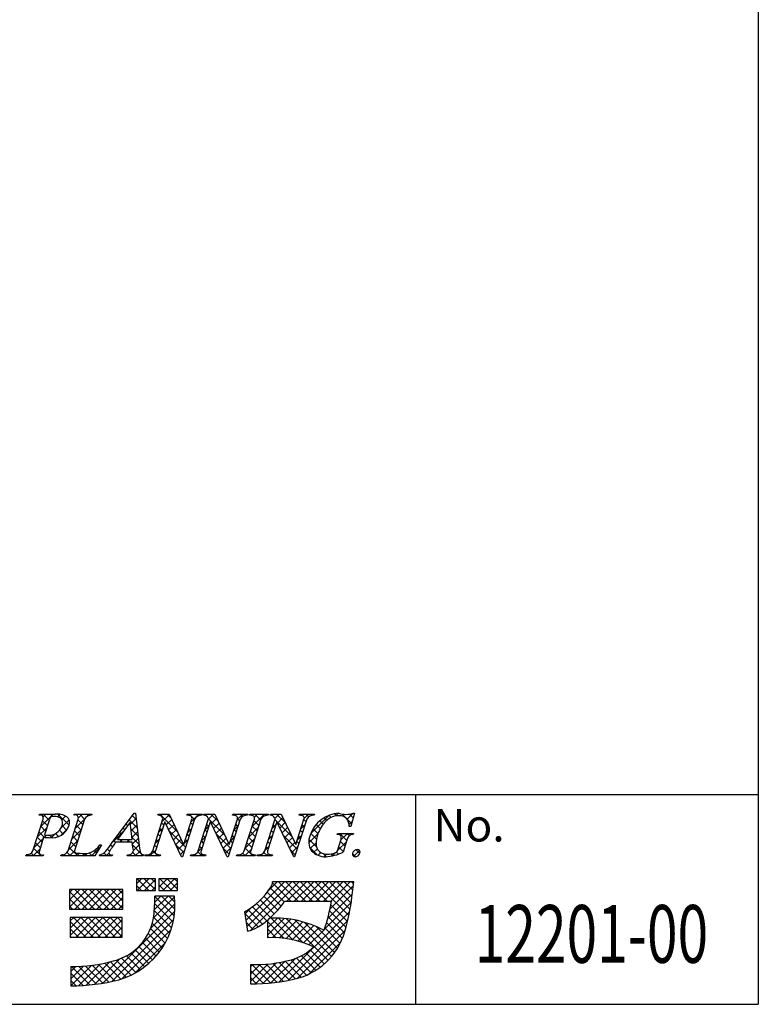
# Model space of a CAD drawing. Extents: x 290 to 570, y 1 to 193.
# Drawn here: x 526 to 570, y 1 to 61 of the extents above; entities that cross this region are included whole.
import ezdxf
from ezdxf.enums import TextEntityAlignment as Align

# ---------------------------------------------------------------- set-up
doc = ezdxf.new("R2010")
doc.units = 0
doc.header["$MEASUREMENT"] = 0
doc.layers.add('枠文字', color=4, linetype='CONTINUOUS')
doc.layers.add('枠横ライン', color=9, linetype='CONTINUOUS')
doc.styles.get("Standard").update_dxf_attribs({"font": 'txt.shx', "bigfont": 'extfont.shx'})

msp = doc.modelspace()

# ---------------------------------------------------------------- linework, layer by layer
at = {"layer": '枠文字'}
for p, q in [((526.39, 10.748), (527.004, 12.667)), ((526.762, 12.9), (526.785, 12.973)), ((526.785, 12.973), (527.749, 12.973)), ((527.391, 12.655), (527.087, 11.708)), ((528.519, 10.748), (529.133, 12.667)), ((528.872, 12.9), (528.895, 12.973)), ((528.895, 12.973), (529.958, 12.973)), ((529.523, 12.667), (528.909, 10.748)), ((529.958, 12.973), (529.934, 12.9)), ((531.162, 11.184), (532.528, 13.026)), ((532.528, 13.026), (532.605, 13.026)), ((532.605, 13.026), (532.853, 10.889)), ((533.649, 10.748), (534.27, 12.69)), ((533.967, 12.9), (533.99, 12.973)), ((533.99, 12.973), (534.644, 12.973)), ((534.27, 12.69), (534.252, 12.728)), ((534.644, 12.973), (535.519, 11.134)), ((536.186, 12.667), (535.457, 10.389)), ((535.527, 11.134), (536.018, 12.667)), ((535.722, 12.9), (535.745, 12.973)), ((535.745, 12.973), (536.655, 12.973)), ((536.409, 10.748), (537.03, 12.69)), ((536.655, 12.973), (536.631, 12.9)), ((536.727, 12.9), (536.75, 12.973)), ((536.75, 12.973), (537.404, 12.973)), ((537.03, 12.69), (537.012, 12.728)), ((537.404, 12.973), (538.279, 11.134)), ((538.946, 12.667), (538.217, 10.389)), ((538.287, 11.134), (538.778, 12.667)), ((538.482, 12.9), (538.505, 12.973)), ((538.505, 12.973), (539.415, 12.973)), ((539.196, 10.748), (539.81, 12.667)), ((539.415, 12.973), (539.392, 12.9)), ((539.51, 12.9), (539.533, 12.973)), ((539.533, 12.973), (540.672, 12.973)), ((540.2, 12.667), (539.586, 10.748)), ((540.441, 10.748), (541.063, 12.69)), ((540.672, 12.973), (540.649, 12.9)), ((540.759, 12.9), (540.782, 12.973)), ((540.782, 12.973), (541.436, 12.973)), ((541.063, 12.69), (541.045, 12.728)), ((541.436, 12.973), (542.312, 11.134)), ((542.978, 12.667), (542.249, 10.389)), ((542.32, 11.134), (542.81, 12.667)), ((542.514, 12.9), (542.537, 12.973)), ((542.537, 12.973), (543.447, 12.973)), ((543.447, 12.973), (543.423, 12.9)), ((545.868, 13.026), (545.643, 12.216)), ((545.788, 13.026), (545.868, 13.026)), ((532.291, 12.476), (531.515, 11.425)), ((532.397, 11.425), (532.291, 12.476)), ((534.376, 12.495), (533.817, 10.748)), ((534.384, 12.495), (534.376, 12.495)), ((535.399, 10.389), (534.384, 12.495)), ((537.136, 12.495), (536.577, 10.748)), ((537.144, 12.495), (537.136, 12.495)), ((538.159, 10.389), (537.144, 12.495)), ((541.169, 12.495), (540.609, 10.748)), ((541.176, 12.495), (541.169, 12.495)), ((542.191, 10.389), (541.176, 12.495)), ((545.643, 12.216), (545.556, 12.216)), ((527.042, 11.566), (526.78, 10.748)), ((527.087, 11.708), (527.271, 11.696)), ((531.515, 11.425), (532.397, 11.425)), ((544.815, 11.731), (544.838, 11.803)), ((544.838, 11.803), (545.813, 11.803)), ((544.859, 10.817), (545.041, 11.386)), ((545.412, 11.386), (545.18, 10.66)), ((545.813, 11.803), (545.79, 11.731)), ((530.538, 11.108), (530.141, 10.443)), ((530.442, 11.108), (530.538, 11.108)), ((532.4, 11.268), (531.399, 11.268)), ((532.435, 10.943), (532.4, 11.268)), ((535.519, 11.134), (535.527, 11.134)), ((538.279, 11.134), (538.287, 11.134)), ((542.312, 11.134), (542.32, 11.134)), ((525.956, 10.443), (525.979, 10.515)), ((527.018, 10.443), (525.956, 10.443)), ((527.042, 10.515), (527.018, 10.443)), ((528.085, 10.443), (528.108, 10.515)), ((530.141, 10.443), (528.085, 10.443)), ((530.432, 10.443), (530.455, 10.515)), ((531.188, 10.443), (530.432, 10.443)), ((531.212, 10.515), (531.188, 10.443)), ((532.098, 10.443), (532.121, 10.515)), ((533.073, 10.443), (532.098, 10.443)), ((533.096, 10.515), (533.073, 10.443)), ((533.18, 10.443), (533.203, 10.515)), ((534.09, 10.443), (533.18, 10.443)), ((534.113, 10.515), (534.09, 10.443)), ((535.457, 10.389), (535.399, 10.389)), ((535.94, 10.443), (535.964, 10.515)), ((536.85, 10.443), (535.94, 10.443)), ((536.873, 10.515), (536.85, 10.443)), ((538.217, 10.389), (538.159, 10.389)), ((538.724, 10.443), (538.747, 10.515)), ((539.863, 10.443), (538.724, 10.443)), ((539.886, 10.515), (539.863, 10.443)), ((539.972, 10.443), (539.996, 10.515)), ((540.882, 10.443), (539.972, 10.443)), ((540.906, 10.515), (540.882, 10.443)), ((542.249, 10.389), (542.191, 10.389)), ((532.674, 9.056), (532.674, 8.347)), ((533.818, 9.056), (532.674, 9.056)), ((533.818, 8.347), (533.818, 9.056)), ((535.159, 9.056), (534.015, 9.056)), ((534.015, 9.056), (534.015, 8.347)), ((534.015, 8.988), (534.083, 9.056)), ((534.015, 8.546), (534.525, 9.056)), ((534.8, 8.347), (534.09, 9.056)), ((534.257, 8.347), (534.967, 9.056)), ((535.159, 8.429), (534.532, 9.056)), ((535.159, 8.871), (534.974, 9.056)), ((535.159, 8.347), (535.159, 9.056)), ((528.613, 8.406), (528.613, 7.222)), ((531.846, 8.406), (528.613, 8.406)), ((531.846, 7.222), (531.846, 8.406)), ((534.358, 8.347), (534.015, 8.689)), ((534.699, 8.347), (535.159, 8.806)), ((535.141, 8.347), (535.159, 8.364)), ((541.232, 8.867), (540.916, 8.868)), ((541.232, 8.879), (541.232, 8.867)), ((545.164, 8.879), (541.232, 8.879)), ((545.83, 8.879), (545.164, 8.879)), ((545.751, 8.218), (545.83, 8.879)), ((532.674, 8.347), (533.818, 8.347)), ((534.962, 8.011), (533.779, 8.011)), ((534.015, 8.347), (535.159, 8.347)), ((528.613, 7.222), (531.846, 7.222)), ((541.641, 7.696), (544.477, 7.696)), ((528.652, 6.71), (528.652, 5.527)), ((531.807, 6.71), (528.652, 6.71)), ((531.807, 5.527), (531.807, 6.71)), ((539.212, 7.058), (539.387, 5.888)), ((540.601, 6.54), (540.601, 5.487)), ((528.652, 5.527), (531.807, 5.527)), ((528.691, 3.752), (528.691, 2.569)), ((539.572, 3.87), (539.572, 2.687))]:
    msp.add_line(p, q, dxfattribs=at)
at = {"layer": '枠文字', "linetype": 'Continuous'}
for p, q in [((526.862, 12.223), (527.612, 12.973)), ((527.269, 12.276), (526.974, 12.572)), ((527.003, 12.806), (527.17, 12.973)), ((527.377, 12.611), (527.015, 12.973)), ((527.596, 12.833), (527.457, 12.973)), ((527.883, 12.802), (528.042, 12.961)), ((528.578, 12.293), (527.895, 12.976)), ((528.092, 12.127), (528.589, 12.624)), ((528.151, 12.627), (528.372, 12.848)), ((528.875, 12.91), (528.938, 12.973)), ((528.953, 12.104), (529.533, 12.684)), ((529.418, 12.338), (529.122, 12.633)), ((529.146, 12.739), (529.38, 12.973)), ((529.526, 12.672), (529.225, 12.973)), ((529.765, 12.874), (529.667, 12.973)), ((529.683, 12.834), (529.822, 12.973)), ((532.708, 12.141), (532.228, 12.621)), ((532.303, 12.36), (532.643, 12.7)), ((532.65, 12.641), (532.416, 12.875)), ((535.151, 11.908), (534.086, 12.973)), ((534.132, 12.863), (534.241, 12.973)), ((534.209, 12.498), (534.657, 12.946)), ((534.47, 12.317), (534.799, 12.647)), ((534.749, 12.751), (534.528, 12.973)), ((536.18, 12.647), (535.854, 12.973)), ((535.912, 12.876), (536.009, 12.973)), ((535.958, 12.48), (536.451, 12.973)), ((536.41, 12.858), (536.296, 12.973)), ((536.818, 12.893), (536.747, 12.963)), ((536.814, 12.894), (536.893, 12.973)), ((537.02, 12.658), (537.335, 12.973)), ((538.009, 11.701), (537.028, 12.683)), ((537.608, 12.544), (537.18, 12.973)), ((537.194, 12.391), (537.524, 12.72)), ((538.579, 12.899), (538.505, 12.973)), ((538.586, 12.898), (538.66, 12.973)), ((538.769, 12.639), (539.102, 12.973)), ((538.913, 12.565), (538.786, 12.692)), ((539.1, 12.82), (538.947, 12.973)), ((539.409, 12.953), (539.389, 12.973)), ((539.528, 12.956), (539.544, 12.973)), ((539.663, 12.207), (540.428, 12.973)), ((540.078, 12.284), (539.782, 12.58)), ((539.809, 12.795), (539.986, 12.973)), ((540.185, 12.619), (539.831, 12.973)), ((540.4, 12.846), (540.273, 12.973)), ((540.787, 12.901), (540.766, 12.922)), ((540.798, 12.9), (540.87, 12.973)), ((542.092, 11.596), (541.047, 12.641)), ((541.052, 12.713), (541.312, 12.973)), ((541.69, 12.44), (541.157, 12.973)), ((541.209, 12.427), (541.539, 12.757)), ((542.553, 12.902), (542.524, 12.931)), ((542.567, 12.902), (542.638, 12.973)), ((542.932, 12.523), (542.805, 12.651)), ((542.822, 12.715), (543.08, 12.973)), ((543.099, 12.798), (542.925, 12.973)), ((543.224, 11.791), (544.337, 12.904)), ((543.427, 12.912), (543.367, 12.973)), ((543.976, 12.364), (543.771, 12.569)), ((544.185, 12.597), (544.028, 12.754)), ((544.452, 12.771), (544.324, 12.899)), ((544.798, 12.867), (544.669, 12.997)), ((544.733, 12.858), (544.9, 13.025)), ((545.697, 12.41), (545.132, 12.975)), ((545.167, 12.85), (545.276, 12.959)), ((545.425, 12.666), (545.784, 13.025)), ((545.543, 12.343), (545.73, 12.529)), ((545.793, 12.756), (545.575, 12.974)), ((526.654, 11.573), (527.228, 12.147)), ((527.162, 11.942), (526.866, 12.237)), ((528.213, 11.775), (527.998, 11.99)), ((528.108, 11.701), (528.47, 12.063)), ((528.429, 12.001), (528.155, 12.274)), ((528.745, 11.454), (529.318, 12.027)), ((529.203, 11.668), (528.908, 11.963)), ((529.31, 12.003), (529.015, 12.298)), ((531.265, 11.322), (531.931, 11.989)), ((531.95, 12.015), (531.851, 12.114)), ((532.138, 12.269), (532.039, 12.367)), ((532.766, 11.641), (532.331, 12.076)), ((532.343, 11.959), (532.689, 12.304)), ((534.001, 11.849), (534.248, 12.096)), ((534.207, 11.968), (534.08, 12.095)), ((534.314, 12.302), (534.187, 12.43)), ((534.613, 12.019), (534.942, 12.347)), ((535.644, 10.973), (534.628, 11.988)), ((534.757, 11.721), (535.084, 12.048)), ((535.75, 11.83), (535.997, 12.077)), ((535.965, 11.977), (535.838, 12.105)), ((536.072, 12.312), (535.945, 12.439)), ((536.812, 12.008), (537.059, 12.255)), ((536.941, 11.885), (536.813, 12.013)), ((537.048, 12.22), (536.921, 12.348)), ((537.338, 12.092), (537.667, 12.421)), ((537.482, 11.794), (537.809, 12.121)), ((538.561, 11.989), (538.808, 12.237)), ((538.699, 11.895), (538.572, 12.023)), ((538.806, 12.23), (538.679, 12.357)), ((539.455, 11.557), (540.028, 12.131)), ((539.97, 11.95), (539.675, 12.245)), ((540.96, 11.844), (540.833, 11.971)), ((540.87, 12.089), (541.118, 12.337)), ((541.067, 12.178), (540.94, 12.306)), ((541.352, 12.129), (541.681, 12.458)), ((541.496, 11.831), (541.824, 12.159)), ((542.718, 11.854), (542.591, 11.981)), ((542.619, 12.07), (542.866, 12.317)), ((542.825, 12.189), (542.698, 12.316)), ((543.663, 11.792), (543.367, 12.088)), ((543.801, 12.096), (543.551, 12.347)), ((526.446, 10.923), (527.02, 11.497)), ((526.948, 11.272), (526.652, 11.568)), ((527.102, 11.56), (526.759, 11.902)), ((527.085, 11.562), (527.222, 11.699)), ((527.567, 11.537), (527.41, 11.693)), ((527.502, 11.536), (527.76, 11.795)), ((527.932, 11.613), (527.754, 11.792)), ((528.537, 10.804), (529.11, 11.378)), ((529.096, 11.333), (528.801, 11.629)), ((531.388, 11.252), (531.287, 11.352)), ((531.575, 11.506), (531.475, 11.606)), ((531.653, 11.268), (531.81, 11.425)), ((531.813, 11.268), (531.656, 11.425)), ((531.763, 11.76), (531.663, 11.86)), ((532.094, 11.268), (532.252, 11.425)), ((532.255, 11.268), (532.098, 11.425)), ((532.824, 11.141), (532.381, 11.584)), ((532.384, 11.557), (532.735, 11.908)), ((532.413, 11.145), (532.781, 11.512)), ((533.793, 11.199), (534.04, 11.446)), ((533.993, 11.298), (533.866, 11.425)), ((534.1, 11.633), (533.973, 11.76)), ((534.901, 11.423), (535.227, 11.748)), ((535.044, 11.124), (535.369, 11.449)), ((535.542, 11.18), (535.789, 11.427)), ((535.751, 11.308), (535.623, 11.435)), ((535.858, 11.642), (535.731, 11.77)), ((536.727, 11.216), (536.599, 11.343)), ((536.604, 11.358), (536.851, 11.605)), ((536.834, 11.551), (536.706, 11.678)), ((538.378, 10.891), (537.489, 11.779)), ((537.626, 11.496), (537.952, 11.822)), ((537.769, 11.198), (538.094, 11.522)), ((538.353, 11.339), (538.6, 11.587)), ((538.485, 11.225), (538.357, 11.353)), ((538.592, 11.56), (538.464, 11.688)), ((539.247, 10.908), (539.821, 11.481)), ((539.756, 11.28), (539.461, 11.575)), ((539.863, 11.615), (539.568, 11.91)), ((540.662, 11.439), (540.91, 11.686)), ((540.853, 11.509), (540.725, 11.636)), ((542.396, 10.849), (541.572, 11.674)), ((541.64, 11.533), (541.966, 11.859)), ((541.784, 11.234), (542.109, 11.56)), ((542.412, 11.42), (542.658, 11.667)), ((542.611, 11.519), (542.484, 11.646)), ((543.103, 11.228), (543.661, 11.786)), ((543.573, 10.998), (543.115, 11.457)), ((543.569, 11.445), (543.224, 11.79)), ((544.93, 11.729), (545.004, 11.803)), ((545.408, 11.373), (544.978, 11.803)), ((545.049, 11.406), (545.446, 11.803)), ((545.563, 11.66), (545.42, 11.803)), ((526.408, 10.443), (526.811, 10.846)), ((526.893, 10.443), (526.438, 10.898)), ((526.841, 10.937), (526.545, 11.233)), ((529.103, 10.443), (528.586, 10.959)), ((528.989, 10.998), (528.694, 11.294)), ((529.943, 10.443), (530.434, 10.933)), ((530.249, 10.623), (530.103, 10.768)), ((530.414, 10.9), (530.34, 10.973)), ((531.033, 10.722), (530.906, 10.85)), ((531.209, 10.989), (531.099, 11.098)), ((532.948, 10.575), (532.418, 11.106)), ((532.481, 10.771), (532.827, 11.116)), ((533.479, 10.443), (533.832, 10.796)), ((533.964, 10.443), (533.651, 10.756)), ((533.886, 10.963), (533.758, 11.09)), ((535.537, 10.638), (535.039, 11.135)), ((535.188, 10.826), (535.512, 11.15)), ((535.332, 10.528), (535.581, 10.777)), ((536.38, 10.692), (536.643, 10.956)), ((536.62, 10.881), (536.492, 11.008)), ((538.27, 10.556), (537.9, 10.926)), ((537.913, 10.899), (538.237, 11.223)), ((538.057, 10.601), (538.392, 10.937)), ((539.224, 10.443), (539.613, 10.831)), ((539.71, 10.443), (539.246, 10.906)), ((539.649, 10.945), (539.354, 11.241)), ((540.454, 10.789), (540.701, 11.036)), ((540.638, 10.84), (540.511, 10.967)), ((540.746, 11.174), (540.618, 11.302)), ((541.927, 10.936), (542.252, 11.261)), ((542.289, 10.515), (541.983, 10.821)), ((542.071, 10.638), (542.45, 11.017)), ((542.503, 11.184), (542.377, 11.311)), ((543.634, 10.495), (543.158, 10.971)), ((543.197, 10.88), (543.549, 11.232)), ((543.398, 10.639), (543.628, 10.869)), ((544.843, 10.759), (545.384, 11.3)), ((545.194, 10.703), (544.913, 10.985)), ((545.301, 11.038), (545.02, 11.32)), ((545.821, 10.411), (546.18, 10.769)), ((546.192, 10.589), (545.968, 10.813)), ((525.966, 10.443), (526.033, 10.51)), ((526.009, 10.443), (525.969, 10.483)), ((526.451, 10.443), (526.29, 10.604)), ((526.85, 10.443), (526.906, 10.499)), ((528.219, 10.443), (528.152, 10.51)), ((528.175, 10.443), (528.251, 10.518)), ((528.661, 10.443), (528.459, 10.644)), ((528.617, 10.443), (528.905, 10.731)), ((529.059, 10.443), (529.215, 10.598)), ((529.545, 10.443), (529.409, 10.579)), ((529.501, 10.443), (529.651, 10.593)), ((529.987, 10.443), (529.802, 10.628)), ((530.454, 10.511), (530.458, 10.516)), ((530.871, 10.443), (530.695, 10.619)), ((530.827, 10.443), (530.997, 10.612)), ((532.197, 10.443), (532.125, 10.514)), ((532.153, 10.443), (532.215, 10.505)), ((532.639, 10.443), (532.441, 10.64)), ((532.595, 10.443), (532.882, 10.73)), ((533.075, 10.448), (532.986, 10.537)), ((533.037, 10.443), (533.09, 10.496)), ((533.522, 10.443), (533.431, 10.534)), ((533.921, 10.443), (533.997, 10.519)), ((536.174, 10.443), (536.106, 10.511)), ((536.13, 10.443), (536.253, 10.566)), ((536.616, 10.443), (536.375, 10.684)), ((536.572, 10.443), (536.673, 10.543)), ((538.826, 10.443), (538.755, 10.514)), ((538.782, 10.443), (538.846, 10.506)), ((539.268, 10.443), (539.099, 10.611)), ((539.666, 10.443), (539.747, 10.523)), ((540.152, 10.443), (540.088, 10.507)), ((540.108, 10.443), (540.187, 10.522)), ((540.594, 10.443), (540.384, 10.652)), ((540.55, 10.443), (540.668, 10.561)), ((543.677, 10.477), (543.842, 10.642)), ((544.179, 10.392), (544.002, 10.57)), ((544.035, 10.392), (544.187, 10.544)), ((544.563, 10.45), (544.451, 10.562)), ((544.527, 10.442), (544.726, 10.642)), ((544.907, 10.548), (544.781, 10.675)), ((545.947, 10.393), (545.752, 10.587)), ((532.674, 8.754), (532.976, 9.056)), ((533.409, 8.347), (532.699, 9.056)), ((532.708, 8.347), (533.418, 9.056)), ((533.818, 8.379), (533.141, 9.056)), ((533.15, 8.347), (533.818, 9.014)), ((533.818, 8.821), (533.583, 9.056)), ((528.613, 8.229), (528.79, 8.406)), ((528.613, 7.787), (529.232, 8.406)), ((528.613, 7.345), (529.674, 8.406)), ((530.113, 7.222), (528.93, 8.406)), ((528.933, 7.222), (530.116, 8.406)), ((530.555, 7.222), (529.372, 8.406)), ((529.375, 7.222), (530.558, 8.406)), ((530.997, 7.222), (529.814, 8.406)), ((529.817, 7.222), (531, 8.406)), ((531.439, 7.222), (530.256, 8.406)), ((530.259, 7.222), (531.442, 8.406)), ((531.846, 7.258), (530.698, 8.406)), ((530.701, 7.222), (531.846, 8.368)), ((531.846, 7.7), (531.14, 8.406)), ((531.846, 8.142), (531.582, 8.406)), ((532.967, 8.347), (532.674, 8.639)), ((533.592, 8.347), (533.818, 8.572)), ((539.291, 6.532), (541.638, 8.879)), ((539.348, 6.147), (542.08, 8.879)), ((539.575, 5.932), (542.522, 8.879)), ((540.658, 8.341), (541.184, 8.868)), ((541.613, 7.655), (540.765, 8.503)), ((542.014, 7.696), (540.906, 8.804)), ((542.456, 7.696), (541.273, 8.879)), ((542.898, 7.696), (541.715, 8.879)), ((541.78, 7.696), (542.964, 8.879)), ((543.34, 7.696), (542.157, 8.879)), ((542.222, 7.696), (543.406, 8.879)), ((543.782, 7.696), (542.599, 8.879)), ((542.664, 7.696), (543.848, 8.879)), ((544.224, 7.696), (543.041, 8.879)), ((543.106, 7.696), (544.29, 8.879)), ((545.532, 6.83), (543.483, 8.879)), ((543.548, 7.696), (544.732, 8.879)), ((545.606, 7.198), (543.925, 8.879)), ((543.99, 7.696), (545.174, 8.879)), ((545.67, 7.576), (544.367, 8.879)), ((544.388, 7.21), (545.799, 8.621)), ((544.432, 7.696), (545.615, 8.879)), ((545.723, 7.965), (544.809, 8.879)), ((545.768, 8.361), (545.25, 8.879)), ((545.815, 8.756), (545.692, 8.879)), ((529.671, 7.222), (528.613, 8.281)), ((529.23, 7.222), (528.613, 7.839)), ((531.142, 7.222), (531.846, 7.926)), ((533.694, 6.681), (534.968, 7.955)), ((533.747, 7.176), (534.582, 8.011)), ((533.773, 7.643), (534.14, 8.011)), ((534.953, 6.802), (533.779, 7.977)), ((534.991, 7.206), (534.187, 8.011)), ((534.992, 7.647), (534.629, 8.011)), ((541.017, 6.926), (540.176, 7.766)), ((541.228, 7.156), (540.389, 7.995)), ((541.427, 7.399), (540.586, 8.24)), ((544.247, 6.627), (545.741, 8.121)), ((528.788, 7.222), (528.613, 7.397)), ((531.584, 7.222), (531.846, 7.484)), ((533.527, 6.071), (534.996, 7.54)), ((534.886, 6.427), (533.769, 7.544)), ((539.233, 6.916), (539.628, 7.311)), ((540.304, 6.313), (539.433, 7.184)), ((540.556, 6.503), (539.698, 7.361)), ((540.793, 6.708), (539.946, 7.555)), ((544.044, 5.982), (545.675, 7.613)), ((545.449, 6.471), (544.44, 7.479)), ((528.652, 6.5), (528.862, 6.71)), ((528.652, 6.058), (529.304, 6.71)), ((528.652, 5.616), (529.746, 6.71)), ((530.041, 5.527), (528.858, 6.71)), ((529.005, 5.527), (530.188, 6.71)), ((530.483, 5.527), (529.3, 6.71)), ((529.447, 5.527), (530.63, 6.71)), ((530.925, 5.527), (529.742, 6.71)), ((529.889, 5.527), (531.072, 6.71)), ((531.367, 5.527), (530.184, 6.71)), ((530.331, 5.527), (531.514, 6.71)), ((531.807, 5.529), (530.626, 6.71)), ((530.632, 2.734), (534.984, 7.086)), ((530.773, 5.527), (531.807, 6.561)), ((531.807, 5.971), (531.068, 6.71)), ((531.182, 2.843), (534.917, 6.577)), ((531.807, 6.413), (531.51, 6.71)), ((534.681, 5.749), (533.702, 6.727)), ((534.794, 6.077), (533.744, 7.128)), ((540.035, 6.139), (539.229, 6.946)), ((540.601, 6.074), (541.2, 6.674)), ((540.601, 6.516), (540.753, 6.668)), ((540.601, 5.632), (541.619, 6.65)), ((540.788, 6.704), (541.118, 7.033)), ((542.155, 5.345), (540.829, 6.671)), ((540.901, 5.49), (542.013, 6.603)), ((542.764, 5.178), (541.271, 6.672)), ((541.318, 2.814), (545.583, 7.079)), ((544.267, 4.117), (541.747, 6.638)), ((545.264, 5.772), (544.281, 6.755)), ((545.358, 6.12), (544.367, 7.111)), ((529.599, 5.527), (528.652, 6.474)), ((529.157, 5.527), (528.652, 6.032)), ((531.215, 5.527), (531.807, 6.119)), ((531.78, 2.999), (534.764, 5.983)), ((534.397, 5.148), (533.512, 6.034)), ((534.548, 5.44), (533.623, 6.364)), ((539.742, 5.99), (539.306, 6.426)), ((541.619, 5.439), (540.601, 6.458)), ((541.134, 5.483), (540.601, 6.016)), ((541.323, 5.47), (542.387, 6.534)), ((541.72, 5.425), (542.742, 6.447)), ((541.85, 2.904), (545.46, 6.514)), ((542.095, 5.358), (543.08, 6.344)), ((544.478, 4.348), (542.268, 6.559)), ((542.451, 5.273), (543.403, 6.225)), ((542.79, 5.17), (543.712, 6.092)), ((544.672, 4.596), (542.853, 6.415)), ((544.848, 4.862), (543.544, 6.167)), ((545.007, 5.145), (544.077, 6.076)), ((545.146, 5.448), (544.184, 6.41)), ((528.716, 5.527), (528.652, 5.59)), ((531.656, 5.527), (531.807, 5.677)), ((534.047, 4.615), (533.21, 5.452)), ((534.23, 4.874), (533.373, 5.731)), ((539.401, 5.89), (539.384, 5.907)), ((540.685, 5.489), (540.601, 5.574)), ((542.416, 3.028), (545.308, 5.92)), ((543.114, 5.051), (544.008, 5.946)), ((532.558, 3.335), (534.429, 5.205)), ((533.636, 4.142), (532.815, 4.962)), ((533.849, 4.371), (533.023, 5.196)), ((543.126, 3.296), (545.038, 5.208)), ((530.113, 2.658), (531.658, 4.203)), ((532.633, 3.377), (531.764, 4.246)), ((532.907, 3.545), (532.062, 4.39)), ((533.165, 3.729), (532.335, 4.559)), ((533.408, 3.928), (532.586, 4.75)), ((540.812, 2.75), (542.291, 4.228)), ((543.255, 3.362), (542.362, 4.255)), ((543.534, 3.524), (542.666, 4.393)), ((543.796, 3.705), (542.942, 4.558)), ((544.04, 3.903), (543.193, 4.75)), ((528.691, 3.003), (529.45, 3.763)), ((528.691, 3.445), (528.994, 3.748)), ((528.698, 2.569), (529.936, 3.806)), ((529.847, 2.627), (528.724, 3.751)), ((529.15, 2.578), (530.458, 3.886)), ((530.242, 2.674), (529.166, 3.75)), ((530.625, 2.733), (529.586, 3.772)), ((529.62, 2.607), (531.027, 4.014)), ((530.997, 2.803), (529.988, 3.813)), ((531.359, 2.884), (530.371, 3.871)), ((531.708, 2.976), (530.74, 3.944)), ((532.035, 3.091), (531.095, 4.031)), ((532.343, 3.225), (531.44, 4.128)), ((539.572, 2.836), (540.629, 3.892)), ((539.572, 3.72), (539.717, 3.864)), ((539.572, 3.278), (540.159, 3.864)), ((540.776, 2.747), (539.657, 3.866)), ((539.869, 2.69), (541.132, 3.954)), ((541.172, 2.793), (540.102, 3.863)), ((540.33, 2.71), (541.68, 4.06)), ((541.556, 2.851), (540.523, 3.884)), ((541.929, 2.92), (540.924, 3.924)), ((542.292, 2.999), (541.307, 3.983)), ((542.637, 3.095), (541.674, 4.058)), ((542.957, 3.218), (542.026, 4.148)), ((529.439, 2.593), (528.691, 3.342)), ((540.368, 2.713), (539.572, 3.509)), ((539.947, 2.692), (539.572, 3.067)), ((529.017, 2.573), (528.691, 2.9))]:
    msp.add_line(p, q, dxfattribs=at)
at = {"layer": '枠文字'}
for centre, radius, start, end in [((526.837, 12.736), 0.181, 337.612, 114.631), ((527.587, 12.636), 0.198, 81.842, 174.332), ((527.637, 11.811), 1.021, 70.875, 91.219), ((527.849, 11.851), 1.126, 58.308, 95.116), ((527.868, 12.468), 0.325, 21.154, 71.439), ((527.632, 12.455), 0.554, 341.186, 13.514), ((528.21, 12.473), 0.407, 336.023, 55.624), ((528.96, 12.736), 0.186, 338.326, 118.294), ((529.918, 12.45), 0.451, 87.935, 151.141), ((533.99, 12.616), 0.285, 23.197, 94.591), ((535.765, 12.482), 0.421, 58.69, 95.944), ((535.875, 12.729), 0.156, 336.441, 45.753), ((536.613, 12.393), 0.508, 87.917, 147.286), ((536.75, 12.615), 0.286, 23.301, 94.487), ((538.525, 12.482), 0.42, 58.682, 95.937), ((538.635, 12.729), 0.156, 336.489, 45.801), ((539.373, 12.393), 0.508, 87.917, 147.286), ((539.555, 12.477), 0.425, 58.833, 96.087), ((539.669, 12.729), 0.155, 336.347, 46.285), ((540.63, 12.388), 0.512, 87.843, 146.998), ((540.782, 12.615), 0.286, 23.331, 94.518), ((542.557, 12.481), 0.421, 58.703, 95.957), ((542.667, 12.729), 0.156, 336.462, 45.774), ((543.405, 12.393), 0.508, 87.917, 147.286), ((545.016, 11.112), 1.916, 92.616, 162.136), ((544.918, 11.763), 1.111, 90.028, 141.185), ((544.994, 12.337), 0.541, 30.06, 98.116), ((545.358, 14.31), 1.354, 251.484, 288.516), ((544.565, 12.188), 0.991, 1.606, 25.129), ((527.356, 12.531), 0.84, 264.176, 342.356), ((527.526, 12.646), 1.109, 261.841, 342.252), ((545.696, 11.052), 2.164, 139.423, 163.4), ((527.374, 14.471), 2.923, 263.472, 269.887), ((544.046, 11.296), 0.945, 154.69, 215.342), ((545.094, 11.197), 1.545, 162.175, 180.471), ((544.869, 11.443), 0.293, 50.285, 100.57), ((544.625, 11.549), 0.447, 338.623, 15.431), ((545.781, 11.362), 0.369, 88.577, 176.178), ((526.043, 10.881), 0.371, 260.041, 339.034), ((526.953, 10.679), 0.186, 158.326, 298.294), ((528.173, 10.88), 0.371, 259.919, 339.115), ((528.994, 10.719), 0.0893, 161.037, 261.355), ((529.464, 11.744), 1.167, 259.094, 326.941), ((525.366, 15.365), 7.147, 319.382, 324.194), ((547.66, -0.014), 19.791, 145.248, 147.31), ((532.199, 10.787), 0.283, 254.047, 33.553), ((533.58, 10.936), 0.728, 183.692, 211.74), ((533.286, 10.9), 0.394, 257.884, 337.282), ((533.959, 10.685), 0.155, 156.103, 225.832), ((536.046, 10.9), 0.393, 257.92, 337.319), ((536.72, 10.686), 0.155, 156.242, 225.762), ((538.831, 10.902), 0.396, 257.721, 337.12), ((539.727, 10.686), 0.155, 156.347, 226.285), ((540.078, 10.9), 0.393, 257.902, 337.3), ((540.753, 10.686), 0.156, 156.649, 225.751), ((544.124, 11.567), 1.179, 223.965, 270.306), ((544.18, 11.176), 0.632, 179.293, 274.483), ((544.641, 10.844), 0.22, 282.47, 352.825), ((546.07, 10.5), 0.329, 93.891, 161.108), ((546.057, 10.672), 0.156, 335.242, 93.282), ((529.219, 11.488), 0.89, 254.445, 271.602), ((530.362, 11.06), 0.553, 279.73, 320.99), ((531.134, 10.63), 0.139, 160.947, 303.962), ((533.078, 10.713), 0.198, 233.498, 275.201), ((534.069, 10.929), 0.416, 238.468, 276.169), ((536.829, 10.929), 0.416, 238.463, 276.164), ((539.841, 10.938), 0.425, 238.832, 276.086), ((540.862, 10.934), 0.421, 238.689, 275.944), ((543.94, 13.292), 2.909, 273.742, 295.222), ((544.254, 11.712), 1.166, 268.804, 291.874), ((545.901, 10.544), 0.155, 155.953, 272.424), ((545.897, 10.706), 0.318, 271.836, 341.774), ((537.304, 10.665), 4.08, 297.878, 328.856), ((540.263, 8.939), 0.657, 324.192, 353.819), ((530.325, 7.438), 4.672, 285.819, 7.036), ((522.59, 8.014), 11.189, 353.797, 359.984), ((533.199, 9.488), 12.617, 344.6, 354.22), ((536.999, 10.822), 5.597, 312.074, 326.037), ((535.104, 9.15), 9.485, 340.188, 351.181), ((530.497, 7.232), 3.244, 283.956, 352.432), ((541.056, 0.341), 6.334, 62.024, 92.777), ((539.053, 7.708), 1.851, 280.416, 300.988), ((537.872, 9.787), 4.241, 300.198, 310.046), ((541.307, 7.027), 4.151, 285.91, 347.628), ((540.819, -0.718), 6.209, 65.542, 92.009), ((541.336, 6.922), 2.858, 284.487, 315.915), ((528.955, 11.953), 8.205, 268.157, 286.453), ((539.937, 11.615), 7.753, 267.299, 285.823), ((539.586, 14.594), 11.907, 269.93, 283.893), ((528.687, 14.065), 11.496, 270.021, 284.669)]:
    msp.add_arc(centre, radius, start, end, dxfattribs=at)
at = {"layer": '枠横ライン'}
for p, q in [((570.34, 193.27), (570.34, 1.452)), ((570.34, 14.134), (290.116, 14.135)), ((549.594, 1.452), (549.594, 14.134)), ((290.116, 1.453), (570.34, 1.452))]:
    msp.add_line(p, q, dxfattribs=at)

# ---------------------------------------------------------------- texts
at = {"layer": '枠文字'}
msp.add_text('No.', height=1.9679, dxfattribs=at).set_placement((550.658, 11.313))
at = {"layer": '枠文字', "width": 0.7}
msp.add_text('12201-00', height=3.5, dxfattribs=at).set_placement((560.23, 3.965), align=Align.CENTER)

doc.saveas('drawing.dxf')
